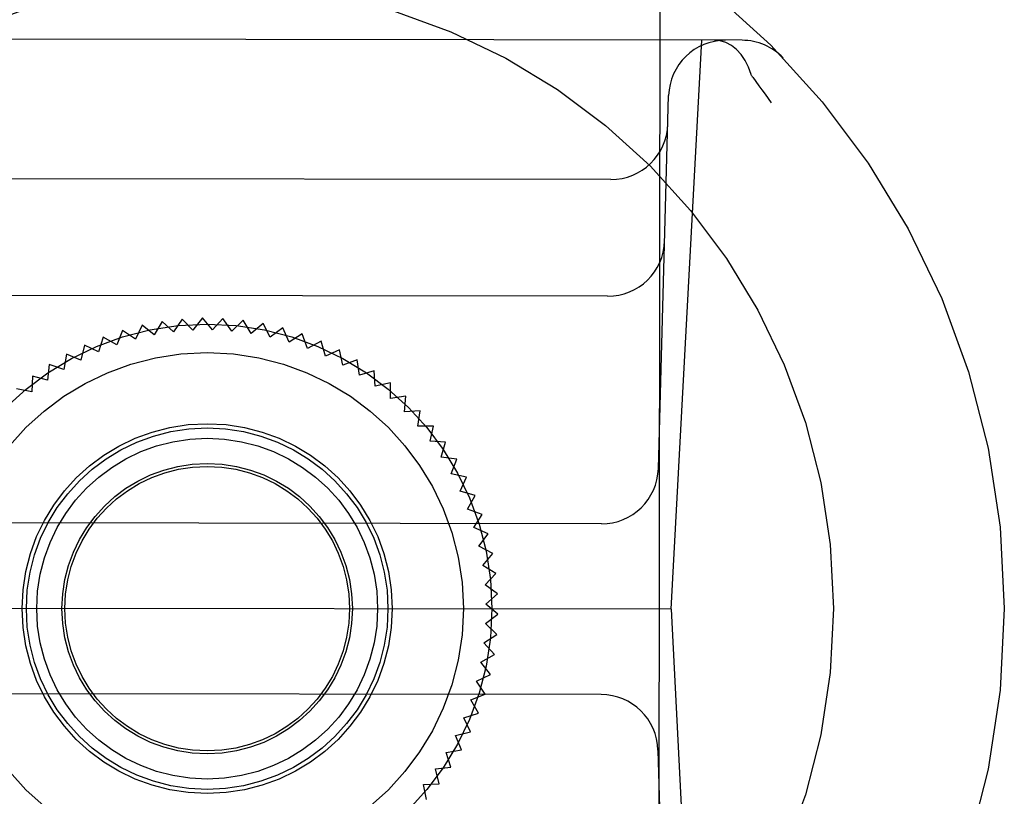
# Model space of a CAD drawing. Units: inches. Extents: x -123 to 131, y -77 to 88.
# Drawn here: x -45 to -44, y -20 to -20 of the extents above; entities that cross this region are included whole.
import ezdxf

# ---------------------------------------------------------------- set-up
doc = ezdxf.new("R2010")
doc.units = ezdxf.units.IN
doc.header["$MEASUREMENT"] = 0
for name, pattern in [('AI-Linetype-1010', [27.777778, 13.888889, -13.888889]), ('AI-Linetype-1012', [27.777778, 13.888889, -13.888889]), ('AI-Linetype-1014', [27.777778, 13.888889, -13.888889]), ('AI-Linetype-1016', [27.777778, 13.888889, -13.888889]), ('AI-Linetype-1018', [27.777778, 13.888889, -13.888889]), ('AI-Linetype-1065', [27.777778, 13.888889, -13.888889]), ('AI-Linetype-1067', [27.777778, 13.888889, -13.888889]), ('AI-Linetype-1069', [27.777778, 13.888889, -13.888889]), ('AI-Linetype-1071', [27.777778, 13.888889, -13.888889]), ('AI-Linetype-1073', [27.777778, 13.888889, -13.888889]), ('AI-Linetype-1077', [27.777778, 13.888889, -13.888889]), ('AI-Linetype-1081', [27.777778, 13.888889, -13.888889]), ('AI-Linetype-1096', [27.777778, 13.888889, -13.888889]), ('AI-Linetype-1203', [27.777778, 13.888889, -13.888889]), ('AI-Linetype-1440', [27.777778, 13.888889, -13.888889]), ('AI-Linetype-1443', [27.777778, 13.888889, -13.888889]), ('AI-Linetype-1456', [27.777778, 13.888889, -13.888889]), ('AI-Linetype-1462', [27.777778, 13.888889, -13.888889]), ('AI-Linetype-1465', [27.777778, 13.888889, -13.888889]), ('AI-Linetype-1473', [27.777778, 13.888889, -13.888889]), ('AI-Linetype-1814', [27.777778, 13.888889, -13.888889]), ('AI-Linetype-1820', [27.777778, 13.888889, -13.888889]), ('AI-Linetype-1822', [27.777778, 13.888889, -13.888889]), ('AI-Linetype-1825', [27.777778, 13.888889, -13.888889]), ('AI-Linetype-2049', [27.777778, 13.888889, -13.888889]), ('AI-Linetype-2052', [27.777778, 13.888889, -13.888889]), ('AI-Linetype-2055', [27.777778, 13.888889, -13.888889]), ('AI-Linetype-2058', [27.777778, 13.888889, -13.888889]), ('AI-Linetype-2059', [27.777778, 13.888889, -13.888889]), ('AI-Linetype-2213', [27.777778, 13.888889, -13.888889]), ('AI-Linetype-2214', [27.777778, 13.888889, -13.888889]), ('AI-Linetype-2217', [27.777778, 13.888889, -13.888889]), ('AI-Linetype-2218', [27.777778, 13.888889, -13.888889]), ('AI-Linetype-2273', [27.777778, 13.888889, -13.888889]), ('AI-Linetype-2276', [27.777778, 13.888889, -13.888889]), ('AI-Linetype-2279', [27.777778, 13.888889, -13.888889]), ('AI-Linetype-2280', [27.777778, 13.888889, -13.888889]), ('AI-Linetype-2361', [27.777778, 13.888889, -13.888889]), ('AI-Linetype-2362', [27.777778, 13.888889, -13.888889]), ('AI-Linetype-2365', [27.777778, 13.888889, -13.888889]), ('AI-Linetype-2366', [27.777778, 13.888889, -13.888889]), ('AI-Linetype-2369', [27.777778, 13.888889, -13.888889]), ('AI-Linetype-2370', [27.777778, 13.888889, -13.888889]), ('AI-Linetype-2445', [27.777778, 13.888889, -13.888889]), ('AI-Linetype-2446', [27.777778, 13.888889, -13.888889]), ('AI-Linetype-2449', [27.777778, 13.888889, -13.888889]), ('AI-Linetype-2450', [27.777778, 13.888889, -13.888889]), ('AI-Linetype-2453', [27.777778, 13.888889, -13.888889]), ('AI-Linetype-2455', [27.777778, 13.888889, -13.888889]), ('AI-Linetype-2533', [27.777778, 13.888889, -13.888889]), ('AI-Linetype-2536', [27.777778, 13.888889, -13.888889]), ('AI-Linetype-2541', [27.777778, 13.888889, -13.888889]), ('AI-Linetype-2546', [27.777778, 13.888889, -13.888889]), ('AI-Linetype-412', [27.777778, 13.888889, -13.888889]), ('AI-Linetype-425', [27.777778, 13.888889, -13.888889]), ('AI-Linetype-447', [27.777778, 13.888889, -13.888889]), ('AI-Linetype-4512', [27.777778, 13.888889, -13.888889]), ('AI-Linetype-4514', [27.777778, 13.888889, -13.888889]), ('AI-Linetype-4515', [27.777778, 13.888889, -13.888889]), ('AI-Linetype-4516', [27.777778, 13.888889, -13.888889]), ('AI-Linetype-4517', [27.777778, 13.888889, -13.888889]), ('AI-Linetype-4518', [27.777778, 13.888889, -13.888889]), ('AI-Linetype-4519', [27.777778, 13.888889, -13.888889]), ('AI-Linetype-4520', [27.777778, 13.888889, -13.888889]), ('AI-Linetype-4521', [27.777778, 13.888889, -13.888889]), ('AI-Linetype-4522', [27.777778, 13.888889, -13.888889]), ('AI-Linetype-4523', [27.777778, 13.888889, -13.888889]), ('AI-Linetype-4524', [27.777778, 13.888889, -13.888889]), ('AI-Linetype-4525', [27.777778, 13.888889, -13.888889]), ('AI-Linetype-4526', [27.777778, 13.888889, -13.888889]), ('AI-Linetype-4527', [27.777778, 13.888889, -13.888889]), ('AI-Linetype-509', [27.777778, 13.888889, -13.888889]), ('AI-Linetype-510', [27.777778, 13.888889, -13.888889]), ('AI-Linetype-511', [27.777778, 13.888889, -13.888889]), ('AI-Linetype-512', [27.777778, 13.888889, -13.888889]), ('AI-Linetype-513', [27.777778, 13.888889, -13.888889]), ('AI-Linetype-514', [27.777778, 13.888889, -13.888889]), ('AI-Linetype-515', [27.777778, 13.888889, -13.888889]), ('AI-Linetype-556', [27.777778, 13.888889, -13.888889]), ('AI-Linetype-592', [27.777778, 13.888889, -13.888889]), ('AI-Linetype-610', [27.777778, 13.888889, -13.888889]), ('AI-Linetype-619', [27.777778, 13.888889, -13.888889]), ('AI-Linetype-631', [27.777778, 13.888889, -13.888889]), ('AI-Linetype-6359', [27.777778, 13.888889, -13.888889]), ('AI-Linetype-638', [27.777778, 13.888889, -13.888889]), ('AI-Linetype-647', [27.777778, 13.888889, -13.888889]), ('AI-Linetype-652', [27.777778, 13.888889, -13.888889]), ('AI-Linetype-658', [27.777778, 13.888889, -13.888889]), ('AI-Linetype-697', [27.777778, 13.888889, -13.888889]), ('AI-Linetype-700', [27.777778, 13.888889, -13.888889]), ('AI-Linetype-701', [27.777778, 13.888889, -13.888889]), ('AI-Linetype-705', [27.777778, 13.888889, -13.888889]), ('AI-Linetype-776', [27.777778, 13.888889, -13.888889]), ('AI-Linetype-779', [27.777778, 13.888889, -13.888889]), ('AI-Linetype-782', [27.777778, 13.888889, -13.888889]), ('AI-Linetype-784', [27.777778, 13.888889, -13.888889]), ('AI-Linetype-786', [27.777778, 13.888889, -13.888889]), ('AI-Linetype-788', [27.777778, 13.888889, -13.888889]), ('AI-Linetype-792', [27.777778, 13.888889, -13.888889]), ('AI-Linetype-794', [27.777778, 13.888889, -13.888889]), ('AI-Linetype-796', [27.777778, 13.888889, -13.888889]), ('AI-Linetype-863', [27.777778, 13.888889, -13.888889]), ('AI-Linetype-865', [27.777778, 13.888889, -13.888889]), ('AI-Linetype-867', [27.777778, 13.888889, -13.888889]), ('AI-Linetype-869', [27.777778, 13.888889, -13.888889]), ('AI-Linetype-871', [27.777778, 13.888889, -13.888889]), ('AI-Linetype-873', [27.777778, 13.888889, -13.888889]), ('AI-Linetype-875', [27.777778, 13.888889, -13.888889]), ('AI-Linetype-877', [27.777778, 13.888889, -13.888889]), ('AI-Linetype-940', [27.777778, 13.888889, -13.888889]), ('AI-Linetype-942', [27.777778, 13.888889, -13.888889]), ('AI-Linetype-944', [27.777778, 13.888889, -13.888889]), ('AI-Linetype-946', [27.777778, 13.888889, -13.888889]), ('AI-Linetype-948', [27.777778, 13.888889, -13.888889]), ('AI-Linetype-950', [27.777778, 13.888889, -13.888889])]:
    doc.linetypes.add(name, pattern=pattern)
doc.layers.add('02___PRT_ALL_AXES', color=7, linetype='Continuous')
doc.layers.add('DEFAULT_2', color=7, linetype='Continuous')

# ---------------------------------------------------------------- blocks, each defined once
blk = doc.blocks.new('block 3866')
at = {"layer": 'DEFAULT_2', "color": 253, "linetype": 'AI-Linetype-412', "lineweight": 25}
blk.add_lwpolyline([(-44.27807, -20.35867), (-44.26735, -20.35763)], dxfattribs=at)
blk = doc.blocks.new('block 3879')
at = {"layer": 'DEFAULT_2', "color": 253, "linetype": 'AI-Linetype-425', "lineweight": 25}
blk.add_lwpolyline([(-44.28859, -20.11091), (-44.29933, -20.11169)], dxfattribs=at)
blk = doc.blocks.new('block 3901')
at = {"layer": 'DEFAULT_2', "color": 253, "linetype": 'AI-Linetype-447', "lineweight": 25}
blk.add_lwpolyline([(-44.28619, -20.36941), (-44.27542, -20.36911)], dxfattribs=at)
blk = doc.blocks.new('block 3963')
at = {"layer": 'DEFAULT_2', "color": 253, "linetype": 'AI-Linetype-509', "lineweight": 25}
blk.add_lwpolyline([(-44.16347, -20.30729), (-44.70843, -20.30653)], dxfattribs=at)
blk = doc.blocks.new('block 3964')
at = {"layer": 'DEFAULT_2', "color": 253, "linetype": 'AI-Linetype-510', "lineweight": 25}
blk.add_lwpolyline([(-44.115, -20.2483), (-44.75673, -20.24741)], dxfattribs=at)
blk = doc.blocks.new('block 3965')
at = {"layer": 'DEFAULT_2', "color": 253, "linetype": 'AI-Linetype-511', "lineweight": 25}
blk.add_lwpolyline([(-44.1633, -20.18918), (-44.70827, -20.18842)], dxfattribs=at)
blk = doc.blocks.new('block 3966')
at = {"layer": 'DEFAULT_2', "color": 253, "linetype": 'AI-Linetype-512', "lineweight": 25}
blk.add_lwpolyline([(-44.27941, -20.12154), (-44.29016, -20.12153)], dxfattribs=at)
blk = doc.blocks.new('block 3967')
at = {"layer": 'DEFAULT_2', "color": 253, "linetype": 'AI-Linetype-513', "lineweight": 25}
blk.add_lwpolyline([(-44.15896, -20.03171), (-44.71217, -20.03094)], dxfattribs=at)
blk = doc.blocks.new('block 3968')
at = {"layer": 'DEFAULT_2', "color": 253, "linetype": 'AI-Linetype-514', "lineweight": 25}
blk.add_lwpolyline([(-44.15673, -19.951), (-44.71417, -19.95022)], dxfattribs=at)
blk = doc.blocks.new('block 3969')
at = {"layer": 'DEFAULT_2', "color": 253, "linetype": 'AI-Linetype-515', "lineweight": 25}
blk.add_lwpolyline([(-44.066, -19.85467), (-44.80465, -19.85364)], dxfattribs=at)
blk = doc.blocks.new('block 4010')
at = {"layer": 'DEFAULT_2', "color": 253, "linetype": 'AI-Linetype-556', "lineweight": 25}
blk.add_lwpolyline([(-44.27096, -20.13273), (-44.28171, -20.13203)], dxfattribs=at)
blk = doc.blocks.new('block 4046')
at = {"layer": 'DEFAULT_2', "color": 253, "linetype": 'AI-Linetype-592', "lineweight": 25}
blk.add_lwpolyline([(-44.26333, -20.14452), (-44.27401, -20.14307)], dxfattribs=at)
blk = doc.blocks.new('block 4064')
at = {"layer": 'DEFAULT_2', "color": 253, "linetype": 'AI-Linetype-610', "lineweight": 25}
blk.add_lwpolyline([(-44.55701, -20.09783), (-44.5676, -20.09589)], dxfattribs=at)
blk = doc.blocks.new('block 4073')
at = {"layer": 'DEFAULT_2', "color": 253, "linetype": 'AI-Linetype-619', "lineweight": 25}
blk.add_lwpolyline([(-44.25655, -20.15681), (-44.26709, -20.15461)], dxfattribs=at)
blk = doc.blocks.new('block 4085')
at = {"layer": 'DEFAULT_2', "color": 253, "linetype": 'AI-Linetype-631', "lineweight": 25}
blk.add_lwpolyline([(-44.54624, -20.08975), (-44.55667, -20.08708)], dxfattribs=at)
blk = doc.blocks.new('block 4092')
at = {"layer": 'DEFAULT_2', "color": 253, "linetype": 'AI-Linetype-638', "lineweight": 25}
blk.add_lwpolyline([(-44.25063, -20.16953), (-44.261, -20.16661)], dxfattribs=at)
blk = doc.blocks.new('block 4101')
at = {"layer": 'DEFAULT_2', "color": 253, "linetype": 'AI-Linetype-647', "lineweight": 25}
blk.add_lwpolyline([(-44.53495, -20.08244), (-44.54517, -20.07903)], dxfattribs=at)
blk = doc.blocks.new('block 4106')
at = {"layer": 'DEFAULT_2', "color": 253, "linetype": 'AI-Linetype-652', "lineweight": 25}
blk.add_lwpolyline([(-44.24562, -20.18264), (-44.25575, -20.17901)], dxfattribs=at)
blk = doc.blocks.new('block 4112')
at = {"layer": 'DEFAULT_2', "color": 253, "linetype": 'AI-Linetype-658', "lineweight": 25}
blk.add_lwpolyline([(-44.52317, -20.07593), (-44.53312, -20.07183)], dxfattribs=at)
blk = doc.blocks.new('block 4151')
at = {"layer": 'DEFAULT_2', "color": 253, "linetype": 'AI-Linetype-697', "lineweight": 25}
blk.add_lwpolyline([(-44.26418, -20.33564), (-44.25372, -20.3331)], dxfattribs=at)
blk = doc.blocks.new('block 4154')
at = {"layer": 'DEFAULT_2', "color": 253, "linetype": 'AI-Linetype-700', "lineweight": 25}
blk.add_lwpolyline([(-44.30912, -20.09174), (-44.31961, -20.09402)], dxfattribs=at)
blk = doc.blocks.new('block 4155')
at = {"layer": 'DEFAULT_2', "color": 253, "linetype": 'AI-Linetype-701', "lineweight": 25}
blk.add_lwpolyline([(-44.27072, -20.3474), (-44.2601, -20.34559)], dxfattribs=at)
blk = doc.blocks.new('block 4159')
at = {"layer": 'DEFAULT_2', "color": 253, "linetype": 'AI-Linetype-705', "lineweight": 25}
blk.add_lwpolyline([(-44.2985, -20.10097), (-44.30913, -20.1025)], dxfattribs=at)
blk = doc.blocks.new('block 4230')
at = {"layer": 'DEFAULT_2', "color": 253, "linetype": 'AI-Linetype-776', "lineweight": 25}
blk.add_lwpolyline([(-44.24154, -20.19607), (-44.25139, -20.19173)], dxfattribs=at)
blk = doc.blocks.new('block 4233')
at = {"layer": 'DEFAULT_2', "color": 253, "linetype": 'AI-Linetype-779', "lineweight": 25}
blk.add_lwpolyline([(-44.51096, -20.07026), (-44.5206, -20.06547)], dxfattribs=at)
blk = doc.blocks.new('block 4236')
at = {"layer": 'DEFAULT_2', "color": 253, "linetype": 'AI-Linetype-782', "lineweight": 25}
blk.add_lwpolyline([(-44.2384, -20.20976), (-44.24792, -20.20474)], dxfattribs=at)
blk = doc.blocks.new('block 4238')
at = {"layer": 'DEFAULT_2', "color": 253, "linetype": 'AI-Linetype-784', "lineweight": 25}
blk.add_lwpolyline([(-44.49839, -20.06546), (-44.50768, -20.06)], dxfattribs=at)
blk = doc.blocks.new('block 4240')
at = {"layer": 'DEFAULT_2', "color": 253, "linetype": 'AI-Linetype-786', "lineweight": 25}
blk.add_lwpolyline([(-44.23622, -20.22362), (-44.24537, -20.21796)], dxfattribs=at)
blk = doc.blocks.new('block 4242')
at = {"layer": 'DEFAULT_2', "color": 253, "linetype": 'AI-Linetype-788', "lineweight": 25}
blk.add_lwpolyline([(-44.48551, -20.06154), (-44.4944, -20.05545)], dxfattribs=at)
blk = doc.blocks.new('block 4246')
at = {"layer": 'DEFAULT_2', "color": 253, "linetype": 'AI-Linetype-792', "lineweight": 25}
blk.add_lwpolyline([(-44.23501, -20.2376), (-44.24375, -20.23132)], dxfattribs=at)
blk = doc.blocks.new('block 4248')
at = {"layer": 'DEFAULT_2', "color": 253, "linetype": 'AI-Linetype-794', "lineweight": 25}
blk.add_lwpolyline([(-44.4724, -20.05853), (-44.48083, -20.05184)], dxfattribs=at)
blk = doc.blocks.new('block 4250')
at = {"layer": 'DEFAULT_2', "color": 253, "linetype": 'AI-Linetype-796', "lineweight": 25}
blk.add_lwpolyline([(-44.23479, -20.25164), (-44.24307, -20.24476)], dxfattribs=at)
blk = doc.blocks.new('block 4317')
at = {"layer": 'DEFAULT_2', "color": 253, "linetype": 'AI-Linetype-863', "lineweight": 25}
blk.add_lwpolyline([(-44.4591, -20.05644), (-44.46705, -20.04918)], dxfattribs=at)
blk = doc.blocks.new('block 4319')
at = {"layer": 'DEFAULT_2', "color": 253, "linetype": 'AI-Linetype-865', "lineweight": 25}
blk.add_lwpolyline([(-44.23554, -20.26567), (-44.24332, -20.25822)], dxfattribs=at)
blk = doc.blocks.new('block 4321')
at = {"layer": 'DEFAULT_2', "color": 253, "linetype": 'AI-Linetype-867', "lineweight": 25}
blk.add_lwpolyline([(-44.44569, -20.05528), (-44.45311, -20.04749)], dxfattribs=at)
blk = doc.blocks.new('block 4323')
at = {"layer": 'DEFAULT_2', "color": 253, "linetype": 'AI-Linetype-869', "lineweight": 25}
blk.add_lwpolyline([(-44.23728, -20.2796), (-44.24451, -20.27162)], dxfattribs=at)
blk = doc.blocks.new('block 4325')
at = {"layer": 'DEFAULT_2', "color": 253, "linetype": 'AI-Linetype-871', "lineweight": 25}
blk.add_lwpolyline([(-44.43224, -20.05507), (-44.4391, -20.04677)], dxfattribs=at)
blk = doc.blocks.new('block 4327')
at = {"layer": 'DEFAULT_2', "color": 253, "linetype": 'AI-Linetype-873', "lineweight": 25}
blk.add_lwpolyline([(-44.23997, -20.29338), (-44.24664, -20.28491)], dxfattribs=at)
blk = doc.blocks.new('block 4329')
at = {"layer": 'DEFAULT_2', "color": 253, "linetype": 'AI-Linetype-875', "lineweight": 25}
blk.add_lwpolyline([(-44.05868, -19.88029), (-44.05652, -19.88319), (-44.05437, -19.88609), (-44.05223, -19.88902), (-44.05012, -19.89198), (-44.04801, -19.89495), (-44.04593, -19.89795)], dxfattribs=at)
blk = doc.blocks.new('block 4331')
at = {"layer": 'DEFAULT_2', "color": 253, "linetype": 'AI-Linetype-877', "lineweight": 25}
blk.add_lwpolyline([(-44.4188, -20.05579), (-44.42506, -20.04704)], dxfattribs=at)
blk = doc.blocks.new('block 4394')
at = {"layer": 'DEFAULT_2', "color": 253, "linetype": 'AI-Linetype-940', "lineweight": 25}
blk.add_lwpolyline([(-44.05869, -19.88029), (-44.05891, -19.87998), (-44.05912, -19.87965), (-44.0593, -19.87931), (-44.05947, -19.87896), (-44.05961, -19.87861), (-44.05973, -19.87826)], dxfattribs=at)
blk = doc.blocks.new('block 4396')
at = {"layer": 'DEFAULT_2', "color": 253, "linetype": 'AI-Linetype-942', "lineweight": 25}
blk.add_lwpolyline([(-44.24363, -20.30693), (-44.24968, -20.29801)], dxfattribs=at)
blk = doc.blocks.new('block 4398')
at = {"layer": 'DEFAULT_2', "color": 253, "linetype": 'AI-Linetype-944', "lineweight": 25}
blk.add_lwpolyline([(-44.40544, -20.05745), (-44.41108, -20.04827)], dxfattribs=at)
blk = doc.blocks.new('block 4400')
at = {"layer": 'DEFAULT_2', "color": 253, "linetype": 'AI-Linetype-946', "lineweight": 25}
blk.add_lwpolyline([(-44.24821, -20.32019), (-44.25363, -20.31089)], dxfattribs=at)
blk = doc.blocks.new('block 4402')
at = {"layer": 'DEFAULT_2', "color": 253, "linetype": 'AI-Linetype-948', "lineweight": 25}
blk.add_lwpolyline([(-44.39223, -20.06003), (-44.39722, -20.0505)], dxfattribs=at)
blk = doc.blocks.new('block 4404')
at = {"layer": 'DEFAULT_2', "color": 253, "linetype": 'AI-Linetype-950', "lineweight": 25}
blk.add_lwpolyline([(-44.25372, -20.3331), (-44.25848, -20.32345)], dxfattribs=at)
blk = doc.blocks.new('block 4464')
at = {"layer": 'DEFAULT_2', "color": 253, "linetype": 'AI-Linetype-1010', "lineweight": 25}
blk.add_lwpolyline([(-44.37923, -20.06353), (-44.38354, -20.05367)], dxfattribs=at)
blk = doc.blocks.new('block 4466')
at = {"layer": 'DEFAULT_2', "color": 253, "linetype": 'AI-Linetype-1012', "lineweight": 25}
blk.add_lwpolyline([(-44.2601, -20.34559), (-44.26418, -20.33564)], dxfattribs=at)
blk = doc.blocks.new('block 4468')
at = {"layer": 'DEFAULT_2', "color": 253, "linetype": 'AI-Linetype-1014', "lineweight": 25}
blk.add_lwpolyline([(-44.05973, -19.87826), (-44.06158, -19.87325), (-44.06394, -19.86861), (-44.06674, -19.86454), (-44.06991, -19.86108), (-44.0734, -19.85832), (-44.07714, -19.8563), (-44.08107, -19.85506), (-44.08504, -19.85464)], dxfattribs=at)
blk = doc.blocks.new('block 4470')
at = {"layer": 'DEFAULT_2', "color": 253, "linetype": 'AI-Linetype-1016', "lineweight": 25}
blk.add_lwpolyline([(-44.36651, -20.06794), (-44.37013, -20.05779)], dxfattribs=at)
blk = doc.blocks.new('block 4472')
at = {"layer": 'DEFAULT_2', "color": 253, "linetype": 'AI-Linetype-1018', "lineweight": 25}
blk.add_lwpolyline([(-44.26735, -20.35763), (-44.27072, -20.3474)], dxfattribs=at)
blk = doc.blocks.new('block 4519')
at = {"layer": 'DEFAULT_2', "color": 253, "linetype": 'AI-Linetype-1065', "lineweight": 25}
blk.add_lwpolyline([(-44.35413, -20.07322), (-44.35703, -20.06284)], dxfattribs=at)
blk = doc.blocks.new('block 4521')
at = {"layer": 'DEFAULT_2', "color": 253, "linetype": 'AI-Linetype-1067', "lineweight": 25}
blk.add_lwpolyline([(-44.27542, -20.36911), (-44.27807, -20.35867)], dxfattribs=at)
blk = doc.blocks.new('block 4523')
at = {"layer": 'DEFAULT_2', "color": 253, "linetype": 'AI-Linetype-1069', "lineweight": 25}
blk.add_lwpolyline([(-44.34215, -20.07935), (-44.34431, -20.06879)], dxfattribs=at)
blk = doc.blocks.new('block 4525')
at = {"layer": 'DEFAULT_2', "color": 253, "linetype": 'AI-Linetype-1071', "lineweight": 25}
blk.add_lwpolyline([(-44.28427, -20.38), (-44.28619, -20.36941)], dxfattribs=at)
blk = doc.blocks.new('block 4527')
at = {"layer": 'DEFAULT_2', "color": 253, "linetype": 'AI-Linetype-1073', "lineweight": 25}
blk.add_lwpolyline([(-44.33062, -20.08629), (-44.33204, -20.07562)], dxfattribs=at)
blk = doc.blocks.new('block 4531')
at = {"layer": 'DEFAULT_2', "color": 253, "linetype": 'AI-Linetype-1077', "lineweight": 25}
blk.add_lwpolyline([(-44.31961, -20.09402), (-44.32029, -20.08328)], dxfattribs=at)
blk = doc.blocks.new('block 4535')
at = {"layer": 'DEFAULT_2', "color": 253, "linetype": 'AI-Linetype-1081', "lineweight": 25}
blk.add_lwpolyline([(-44.115, -20.2483), (-44.09492, -20.64204)], dxfattribs=at)
blk = doc.blocks.new('block 4550')
at = {"layer": 'DEFAULT_2', "color": 253, "linetype": 'AI-Linetype-1096', "lineweight": 25}
blk.add_lwpolyline([(-44.12416, -20.34569), (-44.11776, -20.60366)], dxfattribs=at)
blk = doc.blocks.new('block 4657')
at = {"layer": 'DEFAULT_2', "color": 253, "linetype": 'AI-Linetype-1203', "lineweight": 25}
blk.add_lwpolyline([(-44.30913, -20.1025), (-44.30912, -20.09174)], dxfattribs=at)
blk = doc.blocks.new('block 4894')
at = {"layer": 'DEFAULT_2', "color": 253, "linetype": 'AI-Linetype-1440', "lineweight": 25}
blk.add_lwpolyline([(-44.12389, -20.15089), (-44.11678, -19.89293)], dxfattribs=at)
blk = doc.blocks.new('block 4897')
at = {"layer": 'DEFAULT_2', "color": 253, "linetype": 'AI-Linetype-1443', "lineweight": 25}
blk.add_lwpolyline([(-44.55667, -20.08708), (-44.55701, -20.09783)], dxfattribs=at)
blk = doc.blocks.new('block 4910')
at = {"layer": 'DEFAULT_2', "color": 253, "linetype": 'AI-Linetype-1456', "lineweight": 25}
blk.add_lwpolyline([(-44.115, -20.2483), (-44.09382, -19.85463)], dxfattribs=at)
blk = doc.blocks.new('block 4916')
at = {"layer": 'DEFAULT_2', "color": 253, "linetype": 'AI-Linetype-1462', "lineweight": 25}
blk.add_lwpolyline([(-44.29933, -20.11169), (-44.2985, -20.10097)], dxfattribs=at)
blk = doc.blocks.new('block 4919')
at = {"layer": 'DEFAULT_2', "color": 253, "linetype": 'AI-Linetype-1465', "lineweight": 25}
blk.add_lwpolyline([(-44.54517, -20.07903), (-44.54624, -20.08975)], dxfattribs=at)
blk = doc.blocks.new('block 4927')
at = {"layer": 'DEFAULT_2', "color": 253, "linetype": 'AI-Linetype-1473', "lineweight": 25}
blk.add_lwpolyline([(-44.29016, -20.12153), (-44.28859, -20.11091)], dxfattribs=at)
blk = doc.blocks.new('block 5268')
at = {"layer": 'DEFAULT_2', "color": 253, "linetype": 'AI-Linetype-1814', "lineweight": 25}
blk.add_lwpolyline([(-44.53312, -20.07183), (-44.53495, -20.08244)], dxfattribs=at)
blk = doc.blocks.new('block 5274')
at = {"layer": 'DEFAULT_2', "color": 253, "linetype": 'AI-Linetype-1820', "lineweight": 25}
blk.add_lwpolyline([(-44.28171, -20.13203), (-44.27941, -20.12154)], dxfattribs=at)
blk = doc.blocks.new('block 5276')
at = {"layer": 'DEFAULT_2', "color": 253, "linetype": 'AI-Linetype-1822', "lineweight": 25}
blk.add_lwpolyline([(-44.5206, -20.06547), (-44.52317, -20.07593)], dxfattribs=at)
blk = doc.blocks.new('block 5279')
at = {"layer": 'DEFAULT_2', "color": 253, "linetype": 'AI-Linetype-1825', "lineweight": 25}
blk.add_lwpolyline([(-44.27401, -20.14307), (-44.27096, -20.13273)], dxfattribs=at)
blk = doc.blocks.new('block 5503')
at = {"layer": 'DEFAULT_2', "color": 253, "linetype": 'AI-Linetype-2049', "lineweight": 25}
blk.add_lwpolyline([(-44.50768, -20.06), (-44.51096, -20.07026)], dxfattribs=at)
blk = doc.blocks.new('block 5506')
at = {"layer": 'DEFAULT_2', "color": 253, "linetype": 'AI-Linetype-2052', "lineweight": 25}
blk.add_lwpolyline([(-44.26709, -20.15461), (-44.26333, -20.14452)], dxfattribs=at)
blk = doc.blocks.new('block 5509')
at = {"layer": 'DEFAULT_2', "color": 253, "linetype": 'AI-Linetype-2055', "lineweight": 25}
blk.add_lwpolyline([(-44.4944, -20.05545), (-44.49839, -20.06546)], dxfattribs=at)
blk = doc.blocks.new('block 5512')
at = {"layer": 'DEFAULT_2', "color": 253, "linetype": 'AI-Linetype-2058', "lineweight": 25}
blk.add_lwpolyline([(-44.261, -20.16661), (-44.25655, -20.15681)], dxfattribs=at)
blk = doc.blocks.new('block 5513')
at = {"layer": 'DEFAULT_2', "color": 253, "linetype": 'AI-Linetype-2059', "lineweight": 25}
blk.add_lwpolyline([(-44.48083, -20.05184), (-44.48551, -20.06154)], dxfattribs=at)
blk = doc.blocks.new('block 5667')
at = {"layer": 'DEFAULT_2', "color": 253, "linetype": 'AI-Linetype-2213', "lineweight": 25}
blk.add_lwpolyline([(-44.25575, -20.17901), (-44.25063, -20.16953)], dxfattribs=at)
blk = doc.blocks.new('block 5668')
at = {"layer": 'DEFAULT_2', "color": 253, "linetype": 'AI-Linetype-2214', "lineweight": 25}
blk.add_lwpolyline([(-44.46705, -20.04918), (-44.4724, -20.05853)], dxfattribs=at)
blk = doc.blocks.new('block 5671')
at = {"layer": 'DEFAULT_2', "color": 253, "linetype": 'AI-Linetype-2217', "lineweight": 25}
blk.add_lwpolyline([(-44.25139, -20.19173), (-44.24562, -20.18264)], dxfattribs=at)
blk = doc.blocks.new('block 5672')
at = {"layer": 'DEFAULT_2', "color": 253, "linetype": 'AI-Linetype-2218', "lineweight": 25}
blk.add_lwpolyline([(-44.45311, -20.04749), (-44.4591, -20.05644)], dxfattribs=at)
blk = doc.blocks.new('block 5727')
at = {"layer": 'DEFAULT_2', "color": 253, "linetype": 'AI-Linetype-2273', "lineweight": 25}
blk.add_lwpolyline([(-44.24792, -20.20474), (-44.24154, -20.19607)], dxfattribs=at)
blk = doc.blocks.new('block 5730')
at = {"layer": 'DEFAULT_2', "color": 253, "linetype": 'AI-Linetype-2276', "lineweight": 25}
blk.add_lwpolyline([(-44.4391, -20.04677), (-44.44569, -20.05528)], dxfattribs=at)
blk = doc.blocks.new('block 5733')
at = {"layer": 'DEFAULT_2', "color": 253, "linetype": 'AI-Linetype-2279', "lineweight": 25}
blk.add_lwpolyline([(-44.24537, -20.21796), (-44.2384, -20.20976)], dxfattribs=at)
blk = doc.blocks.new('block 5734')
at = {"layer": 'DEFAULT_2', "color": 253, "linetype": 'AI-Linetype-2280', "lineweight": 25}
blk.add_lwpolyline([(-44.42506, -20.04704), (-44.43224, -20.05507)], dxfattribs=at)
blk = doc.blocks.new('block 5815')
at = {"layer": 'DEFAULT_2', "color": 253, "linetype": 'AI-Linetype-2361', "lineweight": 25}
blk.add_lwpolyline([(-44.24375, -20.23132), (-44.23622, -20.22362)], dxfattribs=at)
blk = doc.blocks.new('block 5816')
at = {"layer": 'DEFAULT_2', "color": 253, "linetype": 'AI-Linetype-2362', "lineweight": 25}
blk.add_lwpolyline([(-44.41108, -20.04827), (-44.4188, -20.05579)], dxfattribs=at)
blk = doc.blocks.new('block 5819')
at = {"layer": 'DEFAULT_2', "color": 253, "linetype": 'AI-Linetype-2365', "lineweight": 25}
blk.add_lwpolyline([(-44.24307, -20.24476), (-44.23501, -20.2376)], dxfattribs=at)
blk = doc.blocks.new('block 5820')
at = {"layer": 'DEFAULT_2', "color": 253, "linetype": 'AI-Linetype-2366', "lineweight": 25}
blk.add_lwpolyline([(-44.39722, -20.0505), (-44.40544, -20.05745)], dxfattribs=at)
blk = doc.blocks.new('block 5823')
at = {"layer": 'DEFAULT_2', "color": 253, "linetype": 'AI-Linetype-2369', "lineweight": 25}
blk.add_lwpolyline([(-44.24332, -20.25822), (-44.23479, -20.25164)], dxfattribs=at)
blk = doc.blocks.new('block 5824')
at = {"layer": 'DEFAULT_2', "color": 253, "linetype": 'AI-Linetype-2370', "lineweight": 25}
blk.add_lwpolyline([(-44.38354, -20.05367), (-44.39223, -20.06003)], dxfattribs=at)
blk = doc.blocks.new('block 5899')
at = {"layer": 'DEFAULT_2', "color": 253, "linetype": 'AI-Linetype-2445', "lineweight": 25}
blk.add_lwpolyline([(-44.24451, -20.27162), (-44.23554, -20.26567)], dxfattribs=at)
blk = doc.blocks.new('block 5900')
at = {"layer": 'DEFAULT_2', "color": 253, "linetype": 'AI-Linetype-2446', "lineweight": 25}
blk.add_lwpolyline([(-44.37013, -20.05779), (-44.37923, -20.06353)], dxfattribs=at)
blk = doc.blocks.new('block 5903')
at = {"layer": 'DEFAULT_2', "color": 253, "linetype": 'AI-Linetype-2449', "lineweight": 25}
blk.add_lwpolyline([(-44.24664, -20.28491), (-44.23728, -20.2796)], dxfattribs=at)
blk = doc.blocks.new('block 5904')
at = {"layer": 'DEFAULT_2', "color": 253, "linetype": 'AI-Linetype-2450', "lineweight": 25}
blk.add_lwpolyline([(-44.35703, -20.06284), (-44.36651, -20.06794)], dxfattribs=at)
blk = doc.blocks.new('block 5907')
at = {"layer": 'DEFAULT_2', "color": 253, "linetype": 'AI-Linetype-2453', "lineweight": 25}
blk.add_lwpolyline([(-44.24968, -20.29801), (-44.23997, -20.29338)], dxfattribs=at)
blk = doc.blocks.new('block 5909')
at = {"layer": 'DEFAULT_2', "color": 253, "linetype": 'AI-Linetype-2455', "lineweight": 25}
blk.add_lwpolyline([(-44.34431, -20.06879), (-44.35413, -20.07322)], dxfattribs=at)
blk = doc.blocks.new('block 5987')
at = {"layer": 'DEFAULT_2', "color": 253, "linetype": 'AI-Linetype-2533', "lineweight": 25}
blk.add_lwpolyline([(-44.25363, -20.31089), (-44.24363, -20.30693)], dxfattribs=at)
blk = doc.blocks.new('block 5990')
at = {"layer": 'DEFAULT_2', "color": 253, "linetype": 'AI-Linetype-2536', "lineweight": 25}
blk.add_lwpolyline([(-44.33204, -20.07562), (-44.34215, -20.07935)], dxfattribs=at)
blk = doc.blocks.new('block 5995')
at = {"layer": 'DEFAULT_2', "color": 253, "linetype": 'AI-Linetype-2541', "lineweight": 25}
blk.add_lwpolyline([(-44.25848, -20.32345), (-44.24821, -20.32019)], dxfattribs=at)
blk = doc.blocks.new('block 6000')
at = {"layer": 'DEFAULT_2', "color": 253, "linetype": 'AI-Linetype-2546', "lineweight": 25}
blk.add_lwpolyline([(-44.32029, -20.08328), (-44.33062, -20.08629)], dxfattribs=at)
blk = doc.blocks.new('block 7966')
at = {"layer": 'DEFAULT_2', "color": 253, "linetype": 'AI-Linetype-4512', "lineweight": 25}
blk.add_open_spline([(-44.12416, -20.34569), (-44.12469, -20.32435), (-44.14212, -20.30732), (-44.16347, -20.30729)], degree=3, dxfattribs=at)
blk = doc.blocks.new('block 7968')
at = {"layer": 'DEFAULT_2', "color": 253, "linetype": 'AI-Linetype-4514', "lineweight": 25}
blk.add_open_spline([(-43.88468, -20.24786), (-43.88468, -19.94344), (-44.13146, -19.69667), (-44.43587, -19.69667), (-44.74028, -19.69667), (-44.98705, -19.94344), (-44.98705, -20.24786), (-44.98705, -20.55226), (-44.74028, -20.79905), (-44.43587, -20.79903), (-44.13146, -20.79903), (-43.88468, -20.55226), (-43.88468, -20.24786), (-43.88468, -20.24786), (-43.88468, -20.24786), (-43.88468, -20.24786)], degree=3, knots=[0, 0, 0, 0, 1, 1, 1, 2, 2, 2, 3, 3, 3, 4, 4, 4, 5, 5, 5, 5], dxfattribs=at)
blk = doc.blocks.new('block 7969')
at = {"layer": 'DEFAULT_2', "color": 253, "linetype": 'AI-Linetype-4515', "lineweight": 25}
blk.add_open_spline([(-44.00279, -20.24786), (-44.00279, -20.00868), (-44.19668, -19.81478), (-44.43587, -19.81478), (-44.67505, -19.81478), (-44.86894, -20.00868), (-44.86894, -20.24786), (-44.86894, -20.48703), (-44.67505, -20.68092), (-44.43587, -20.68092), (-44.19668, -20.68092), (-44.00279, -20.48703), (-44.00279, -20.24786), (-44.00279, -20.24786), (-44.00279, -20.24786), (-44.00279, -20.24786)], degree=3, knots=[0, 0, 0, 0, 1, 1, 1, 2, 2, 2, 3, 3, 3, 4, 4, 4, 5, 5, 5, 5], dxfattribs=at)
blk = doc.blocks.new('block 7970')
at = {"layer": 'DEFAULT_2', "color": 253, "linetype": 'AI-Linetype-4516', "lineweight": 25}
blk.add_open_spline([(-44.23901, -20.24786), (-44.23901, -20.13913), (-44.32715, -20.05101), (-44.43587, -20.05101), (-44.54458, -20.05101), (-44.63272, -20.13913), (-44.63272, -20.24786), (-44.63272, -20.35658), (-44.54458, -20.4447), (-44.43587, -20.4447), (-44.32715, -20.4447), (-44.23901, -20.35658), (-44.23901, -20.24786), (-44.23901, -20.24786), (-44.23901, -20.24786), (-44.23901, -20.24786)], degree=3, knots=[0, 0, 0, 0, 1, 1, 1, 2, 2, 2, 3, 3, 3, 4, 4, 4, 5, 5, 5, 5], dxfattribs=at)
blk = doc.blocks.new('block 7971')
at = {"layer": 'DEFAULT_2', "color": 253, "linetype": 'AI-Linetype-4517', "lineweight": 25}
blk.add_open_spline([(-44.2587, -20.24786), (-44.2587, -20.15001), (-44.33802, -20.07069), (-44.43587, -20.07069), (-44.53371, -20.07069), (-44.61303, -20.15001), (-44.61303, -20.24786), (-44.61303, -20.3457), (-44.53371, -20.42502), (-44.43587, -20.42502), (-44.33802, -20.42502), (-44.2587, -20.3457), (-44.2587, -20.24786), (-44.2587, -20.24786), (-44.2587, -20.24786), (-44.2587, -20.24786)], degree=3, knots=[0, 0, 0, 0, 1, 1, 1, 2, 2, 2, 3, 3, 3, 4, 4, 4, 5, 5, 5, 5], dxfattribs=at)
blk = doc.blocks.new('block 7972')
at = {"layer": 'DEFAULT_2', "color": 253, "linetype": 'AI-Linetype-4518', "lineweight": 25}
blk.add_open_spline([(-44.30792, -20.24786), (-44.30792, -20.17719), (-44.3652, -20.1199), (-44.43587, -20.1199), (-44.50653, -20.1199), (-44.56382, -20.17719), (-44.56382, -20.24786), (-44.56382, -20.31852), (-44.50653, -20.37581), (-44.43587, -20.37581), (-44.3652, -20.37581), (-44.30792, -20.31852), (-44.30792, -20.24786), (-44.30792, -20.24786), (-44.30792, -20.24786), (-44.30792, -20.24786)], degree=3, knots=[0, 0, 0, 0, 1, 1, 1, 2, 2, 2, 3, 3, 3, 4, 4, 4, 5, 5, 5, 5], dxfattribs=at)
blk = doc.blocks.new('block 7973')
at = {"layer": 'DEFAULT_2', "color": 253, "linetype": 'AI-Linetype-4519', "lineweight": 25}
blk.add_open_spline([(-44.31087, -20.24786), (-44.31087, -20.17882), (-44.36683, -20.12286), (-44.43587, -20.12286), (-44.5049, -20.12286), (-44.56087, -20.17882), (-44.56087, -20.24786), (-44.56087, -20.31689), (-44.5049, -20.37286), (-44.43587, -20.37286), (-44.36683, -20.37286), (-44.31087, -20.31689), (-44.31087, -20.24786), (-44.31087, -20.24786), (-44.31087, -20.24786), (-44.31087, -20.24786)], degree=3, knots=[0, 0, 0, 0, 1, 1, 1, 2, 2, 2, 3, 3, 3, 4, 4, 4, 5, 5, 5, 5], dxfattribs=at)
blk = doc.blocks.new('block 7974')
at = {"layer": 'DEFAULT_2', "color": 253, "linetype": 'AI-Linetype-4520', "lineweight": 25}
blk.add_open_spline([(-44.318, -20.24786), (-44.318, -20.18277), (-44.37077, -20.12999), (-44.43587, -20.12999), (-44.50096, -20.12999), (-44.55373, -20.18277), (-44.55373, -20.24786), (-44.55373, -20.31295), (-44.50096, -20.36572), (-44.43587, -20.36572), (-44.37077, -20.36572), (-44.318, -20.31295), (-44.318, -20.24786), (-44.318, -20.24786), (-44.318, -20.24786), (-44.318, -20.24786)], degree=3, knots=[0, 0, 0, 0, 1, 1, 1, 2, 2, 2, 3, 3, 3, 4, 4, 4, 5, 5, 5, 5], dxfattribs=at)
blk = doc.blocks.new('block 7975')
at = {"layer": 'DEFAULT_2', "color": 253, "linetype": 'AI-Linetype-4521', "lineweight": 25}
blk.add_open_spline([(-44.33548, -20.24786), (-44.33548, -20.19241), (-44.38042, -20.14746), (-44.43587, -20.14746), (-44.49131, -20.14746), (-44.53625, -20.19241), (-44.53625, -20.24786), (-44.53625, -20.3033), (-44.49131, -20.34825), (-44.43587, -20.34825), (-44.38042, -20.34825), (-44.33548, -20.3033), (-44.33548, -20.24786), (-44.33548, -20.24786), (-44.33548, -20.24786), (-44.33548, -20.24786)], degree=3, knots=[0, 0, 0, 0, 1, 1, 1, 2, 2, 2, 3, 3, 3, 4, 4, 4, 5, 5, 5, 5], dxfattribs=at)
blk = doc.blocks.new('block 7976')
at = {"layer": 'DEFAULT_2', "color": 253, "linetype": 'AI-Linetype-4522', "lineweight": 25}
blk.add_open_spline([(-44.33744, -20.24786), (-44.33744, -20.1935), (-44.38151, -20.14943), (-44.43587, -20.14943), (-44.49022, -20.14943), (-44.53429, -20.1935), (-44.53429, -20.24786), (-44.53429, -20.30222), (-44.49022, -20.34629), (-44.43587, -20.34629), (-44.38151, -20.34629), (-44.33744, -20.30222), (-44.33744, -20.24786), (-44.33744, -20.24786), (-44.33744, -20.24786), (-44.33744, -20.24786)], degree=3, knots=[0, 0, 0, 0, 1, 1, 1, 2, 2, 2, 3, 3, 3, 4, 4, 4, 5, 5, 5, 5], dxfattribs=at)
blk = doc.blocks.new('block 7977')
at = {"layer": 'DEFAULT_2', "color": 253, "linetype": 'AI-Linetype-4523', "lineweight": 25}
blk.add_open_spline([(-44.1633, -20.18918), (-44.14195, -20.18921), (-44.12448, -20.17223), (-44.12389, -20.15089)], degree=3, dxfattribs=at)
blk = doc.blocks.new('block 7978')
at = {"layer": 'DEFAULT_2', "color": 253, "linetype": 'AI-Linetype-4524', "lineweight": 25}
blk.add_open_spline([(-44.0376, -19.86682), (-44.04502, -19.85908), (-44.05527, -19.85468), (-44.066, -19.85467)], degree=3, dxfattribs=at)
blk = doc.blocks.new('block 7979')
at = {"layer": 'DEFAULT_2', "color": 253, "linetype": 'AI-Linetype-4525', "lineweight": 25}
blk.add_open_spline([(-44.07737, -19.85465), (-44.09871, -19.85463), (-44.11618, -19.87161), (-44.11678, -19.89293)], degree=3, dxfattribs=at)
blk = doc.blocks.new('block 7980')
at = {"layer": 'DEFAULT_2', "color": 253, "linetype": 'AI-Linetype-4526', "lineweight": 25}
blk.add_open_spline([(-44.15896, -20.03171), (-44.13761, -20.03174), (-44.12013, -20.01476), (-44.11955, -19.99342)], degree=3, dxfattribs=at)
blk = doc.blocks.new('block 7981')
at = {"layer": 'DEFAULT_2', "color": 253, "linetype": 'AI-Linetype-4527', "lineweight": 25}
blk.add_open_spline([(-44.15673, -19.951), (-44.13539, -19.95104), (-44.11791, -19.93405), (-44.11732, -19.91272)], degree=3, dxfattribs=at)
blk = doc.blocks.new('block 9813')
at = {"layer": '02___PRT_ALL_AXES', "color": 253, "linetype": 'AI-Linetype-6359', "lineweight": 25}
blk.add_lwpolyline([(-44.08129, 10.06418), (-44.12779, -23.43579)], dxfattribs=at)

msp = doc.modelspace()

# ---------------------------------------------------------------- block references
at = {"layer": '02___PRT_ALL_AXES'}
msp.add_blockref('block 9813', (0, 0), dxfattribs=at)
at = {"layer": 'DEFAULT_2'}
for name in ['block 7968', 'block 7969', 'block 3969', 'block 7979', 'block 4910', 'block 4468', 'block 7978', 'block 4394', 'block 4329', 'block 4894', 'block 7981', 'block 3968', 'block 7980', 'block 3967', 'block 5668', 'block 4317', 'block 5672', 'block 4321', 'block 5730', 'block 4325', 'block 5734', 'block 4331', 'block 5816', 'block 4398', 'block 7970', 'block 5509', 'block 4242', 'block 5513', 'block 4248', 'block 5820', 'block 4402', 'block 5824', 'block 4464', 'block 5503', 'block 4238', 'block 5900', 'block 4470', 'block 5904', 'block 4519', 'block 5276', 'block 4233', 'block 5909', 'block 4523', 'block 7971', 'block 5268', 'block 4112', 'block 5990', 'block 4527', 'block 4919', 'block 4101', 'block 6000', 'block 4531', 'block 4897', 'block 4085', 'block 4064', 'block 4154', 'block 4657', 'block 4159', 'block 4916', 'block 3879', 'block 4927', 'block 7972', 'block 7973', 'block 3966', 'block 5274', 'block 7974', 'block 4010', 'block 5279', 'block 4046', 'block 5506', 'block 7975', 'block 7976', 'block 7977', 'block 4073', 'block 5512', 'block 4092', 'block 5667', 'block 4106', 'block 5671', 'block 3965', 'block 4230', 'block 5727', 'block 4236', 'block 5733', 'block 4240', 'block 5815', 'block 4246', 'block 5819', 'block 4250', 'block 3964', 'block 5823', 'block 4535', 'block 4319', 'block 5899', 'block 4323', 'block 5903', 'block 4327', 'block 5907', 'block 4396', 'block 3963', 'block 5987', 'block 7966', 'block 4400', 'block 5995', 'block 4404', 'block 4151', 'block 4466', 'block 4155', 'block 4472', 'block 4550', 'block 3866', 'block 4521', 'block 3901', 'block 4525']:
    msp.add_blockref(name, (0, 0), dxfattribs=at)

doc.saveas('drawing.dxf')
